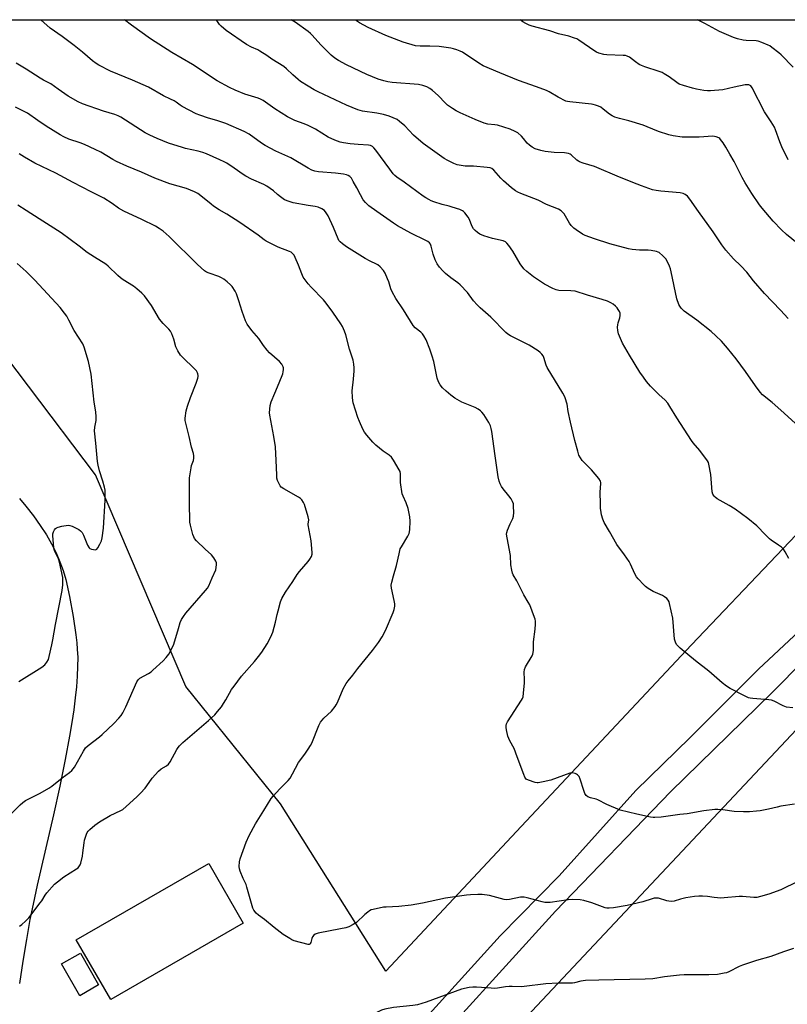
# Model space of a CAD drawing. Units: inches. Extents: x 1195773 to 1201772, y 569457 to 573457.
# Drawn here: x 1196864 to 1197226, y 572993 to 573457 of the extents above; entities that cross this region are included whole.
import ezdxf

# ---------------------------------------------------------------- set-up
doc = ezdxf.new("R2010")
doc.units = ezdxf.units.IN
doc.header["$MEASUREMENT"] = 0
for name, color, linetype in [('BLDG-Footprint', 5, 'Continuous'), ('NTRL-Farm Land', 3, 'Continuous'), ('TRANS-Road', 130, 'Continuous'), ('Undefined', 1, 'Continuous')]:
    doc.layers.add(name, color=color, linetype=linetype)

msp = doc.modelspace()

# ---------------------------------------------------------------- linework, layer by layer
at = {"layer": 'BLDG-Footprint'}
for points, elevation in [([(1196969.44, 573031.12), (1196907, 572995.09), (1196890.71, 573023.32), (1196953.16, 573059.35)], 483.26), ([(1196901.25, 573002), (1196892.41, 572996.96), (1196883.87, 573011.92), (1196892.71, 573016.96)], 483.21)]:
    msp.add_lwpolyline(points, close=True, dxfattribs=dict(at, elevation=elevation))
at = {"layer": 'NTRL-Farm Land'}
for points in [[(1196833.18, 572763.58), (1196963.45, 572848.05), (1197021.75, 572748.71), (1197128.23, 572811.17), (1197069.93, 572911.7), (1197082.42, 572918.84), (1197066.36, 572947.98), (1197379.26, 573281.1)], [(1196864, 573231.4), (1196867.04, 573227.71), (1196870.6, 573223.12), (1196873.81, 573218.63), (1196876.67, 573214.2), (1196879.14, 573209.93), (1196881.27, 573205.71), (1196883.08, 573201.52), (1196884.58, 573197.36), (1196885.79, 573193.12), (1196887.55, 573185.12), (1196889.28, 573175.72), (1196890.58, 573167.02), (1196891.01, 573163.38), (1196891.27, 573160.29), (1196891.43, 573156.41), (1196891.42, 573152.14), (1196891.23, 573147.53), (1196890.86, 573142.62), (1196890.32, 573137.3), (1196889.61, 573131.69), (1196888.72, 573125.71), (1196887.65, 573119.24), (1196885.59, 573108.28), (1196883, 573095.78), (1196879.99, 573082.29), (1196872.33, 573049.09), (1196870.41, 573040.18), (1196868.96, 573032.87), (1196867.28, 573023.42), (1196865.62, 573013.29), (1196864.02, 573002.69)]]:
    msp.add_lwpolyline(points, dxfattribs=at)
msp.add_polyline3d([(1197102.82, 573079.23, 0), (1197036.58, 573008.48, 0), (1196986.95, 573087.47, 0), (1196942.39, 573142.74, 0), (1196899.78, 573242.44, 0), (1196804.99, 573367.88, 0), (1196736.52, 573457.08, 0), (1197441.32, 573457.01, 0), (1197327.66, 573316.8, 0), (1197260.73, 573246.63, 0), (1197180.69, 573162.42, 0)], close=True, dxfattribs=at)
at = {"layer": 'TRANS-Road'}
for points in [[(1197280.24, 573202.11, 0), (1197218.45, 573139.67, 0), (1197170.7, 573093.05, 0), (1197116.58, 573036.76, 0), (1197069.72, 572985.26, 0), (1197059.13, 572973.8, 0), (1197052.79, 572966.95, 0), (1197030.89, 572943.28, 0), (1197018.73, 572931.16, 0), (1197003.17, 572915.65, 0), (1197001.18, 572913.68, 0), (1196982.1, 572897.09, 0), (1196974.55, 572890.53, 0), (1196970.31, 572886.84, 0), (1196939.78, 572867.4, 0), (1196937.32, 572865.82, 0), (1196903.05, 572850.76, 0), (1196867.61, 572828.45, 0), (1196844.88, 572813.35, 0)], [(1196860.64, 572838.77, 0), (1196889.54, 572855.76, 0), (1196902.48, 572863.02, 0), (1196926.47, 572875.36, 0), (1196936.53, 572880.84, 0), (1196946.86, 572887.16, 0), (1196958.93, 572895.08, 0), (1196970.07, 572902.86, 0), (1196978.92, 572909.53, 0), (1196986.5, 572915.76, 0), (1196995.13, 572923.14, 0), (1197002.78, 572929.95, 0), (1197008.79, 572935.58, 0), (1197015.2, 572942.1, 0), (1197023.11, 572950.6, 0), (1197046.2, 572976.64, 0), (1197054.72, 572985.71, 0), (1197057.24, 572988.38, 0), (1197090.56, 573025.13, 0), (1197118.34, 573053.43, 0), (1197154.5, 573093.64, 0), (1197179.91, 573118.47, 0), (1197212.22, 573150.87, 0), (1197238.66, 573175.62, 0)]]:
    msp.add_polyline3d(points, dxfattribs=at)
at = {"layer": 'Undefined'}
msp.add_line((1197000, 573218.86, 482), (1197000, 573219.18, 482), dxfattribs=at)
for points, elevation in [([(1197000, 573387.16), (1196991.87, 573391.92), (1196984.82, 573395.04), (1196979.78, 573397.84), (1196978.07, 573398.9), (1196972.18, 573403.08), (1196969.93, 573404.43), (1196961.3, 573408.15), (1196957.04, 573409.52), (1196953.15, 573410.64), (1196948.98, 573412.04), (1196947.34, 573412.67), (1196940.72, 573416.12), (1196939.7, 573416.75), (1196937.83, 573418.14), (1196936.89, 573418.75), (1196935.12, 573419.67), (1196931.89, 573421.18), (1196924.84, 573425.25), (1196917.27, 573428.6), (1196906.83, 573432.84), (1196901.37, 573435.59), (1196900.18, 573436.35), (1196898.39, 573437.69), (1196893.66, 573441.77), (1196889.74, 573444.87), (1196884.11, 573449.14), (1196878.54, 573453.02), (1196874.14, 573456.95), (1196874.02, 573457.07)], 488), ([(1197000, 573407.26), (1196998.13, 573408.04), (1196993.82, 573409.59), (1196990.32, 573411.26), (1196984.38, 573415.13), (1196978.81, 573418.96), (1196977.64, 573419.65), (1196976.42, 573420.1), (1196970.2, 573421.97), (1196965.62, 573423.86), (1196962.96, 573425.06), (1196957.21, 573428.27), (1196945.57, 573436.02), (1196935.78, 573441.65), (1196925.76, 573448.06), (1196916.77, 573454.54), (1196913.57, 573457.06)], 490), ([(1197000, 573425.81), (1196996.48, 573428), (1196995.28, 573428.85), (1196992.76, 573431.15), (1196989.87, 573433.93), (1196988.55, 573434.99), (1196982.87, 573438.47), (1196980.49, 573440.24), (1196977.32, 573442.31), (1196976.32, 573442.85), (1196973.29, 573444.15), (1196970.97, 573445.39), (1196961.42, 573451.96), (1196958.97, 573454.03), (1196958.28, 573454.85), (1196957.06, 573456.66), (1196956.74, 573457.06)], 492), ([(1197000, 573451.48), (1196993.86, 573455.87), (1196992.06, 573457.06)], 494), ([(1197230.4, 573351.77), (1197225.41, 573355.8), (1197223.05, 573358.01), (1197219.07, 573362.08), (1197213.96, 573368.19), (1197212.75, 573369.84), (1197209.13, 573375.12), (1197205.88, 573380.15), (1197204.53, 573382.62), (1197200.83, 573390.21), (1197198.66, 573393.75), (1197196.8, 573396.99), (1197195.55, 573398.96), (1197194.39, 573400.61), (1197194.01, 573401.02), (1197193.56, 573401.35), (1197192.21, 573401.87), (1197190.76, 573402.11), (1197184.2, 573401.71), (1197176.21, 573401.69), (1197171.97, 573402.28), (1197169.98, 573402.78), (1197165.14, 573404.39), (1197159.76, 573406.63), (1197157.85, 573407.33), (1197151.2, 573409.44), (1197146.74, 573410.47), (1197144.56, 573411.13), (1197143.24, 573411.75), (1197142, 573412.5), (1197139.03, 573414.96), (1197137.89, 573415.78), (1197136.86, 573416.29), (1197135.49, 573416.79), (1197134.37, 573417.11), (1197133.51, 573417.26), (1197123.36, 573418.29), (1197122.23, 573418.47), (1197121.42, 573418.72), (1197117.78, 573420.49), (1197113.66, 573423.08), (1197112.38, 573423.74), (1197107.65, 573425.49), (1197099.21, 573428.47), (1197090.29, 573432.01), (1197082.52, 573435.33), (1197080.47, 573436.53), (1197072.7, 573441.7), (1197071.7, 573442.24), (1197070.09, 573442.86), (1197068.45, 573443.39), (1197067.32, 573443.66), (1197061.77, 573444.46), (1197057.4, 573444.6), (1197052.85, 573444.54), (1197050.68, 573444.78), (1197044.88, 573446.44), (1197036.63, 573449.56), (1197028.27, 573453.39), (1197024.27, 573455.64), (1197022.41, 573456.93), (1197022.26, 573457.05)], 496), ([(1197226.16, 573390.99), (1197223.27, 573397.1), (1197222.31, 573399.48), (1197220.32, 573405.13), (1197219.76, 573406.45), (1197218.27, 573408.9), (1197215, 573413.61), (1197209.2, 573424.96), (1197208.58, 573425.87), (1197208.04, 573426.27), (1197207.65, 573426.4), (1197207.11, 573426.44), (1197205.99, 573426.31), (1197200.83, 573425.26), (1197195.4, 573424.02), (1197189.65, 573423.55), (1197188.22, 573423.51), (1197186.49, 573423.7), (1197183.06, 573424.26), (1197181.07, 573424.77), (1197176.87, 573426), (1197174.93, 573426.75), (1197173.78, 573427.46), (1197170.07, 573430.17), (1197167.84, 573431.62), (1197166.81, 573432.19), (1197165.46, 573432.69), (1197158.6, 573434.81), (1197157.03, 573435.41), (1197156, 573436), (1197154.28, 573437.15), (1197151.42, 573439.39), (1197150.39, 573439.92), (1197149.56, 573440.16), (1197148.43, 573440.27), (1197140.71, 573440.44), (1197139.28, 573440.72), (1197137.02, 573441.37), (1197135.93, 573441.78), (1197135.15, 573442.2), (1197127.6, 573447.41), (1197126.58, 573447.99), (1197125.53, 573448.44), (1197122.83, 573449.39), (1197117.94, 573450.38), (1197113.85, 573451.82), (1197105.57, 573454.1), (1197104.16, 573454.57), (1197102.62, 573455.3), (1197101.12, 573456.14), (1197099.86, 573457.05)], 498), ([(1197228.53, 573434.69), (1197222.86, 573440.48), (1197221.77, 573441.45), (1197218.52, 573444.03), (1197217.55, 573444.69), (1197216.77, 573445.1), (1197213.77, 573446.38), (1197212.15, 573446.91), (1197211.06, 573447.05), (1197206.47, 573447.3), (1197205.06, 573447.44), (1197202.37, 573448.02), (1197200.48, 573448.72), (1197193.81, 573451.57), (1197187.01, 573455.21), (1197183.43, 573457.04)], 500), ([(1197000, 573369.46), (1196992.9, 573370.75), (1196991.02, 573371.36), (1196988.94, 573372.23), (1196988.2, 573372.67), (1196987.02, 573373.52), (1196985.66, 573374.61), (1196983.64, 573376.43), (1196980.64, 573378.61), (1196979.11, 573379.39), (1196973.3, 573381.97), (1196970.65, 573383.32), (1196969.42, 573384.08), (1196965.19, 573387.06), (1196961.74, 573389.37), (1196960.49, 573390.1), (1196958.49, 573391.06), (1196952.19, 573393.82), (1196950.47, 573394.5), (1196948.27, 573395.09), (1196942.24, 573396.4), (1196940.83, 573396.77), (1196934.24, 573398.94), (1196928.95, 573401.06), (1196925.43, 573402.69), (1196923.31, 573403.77), (1196911.72, 573411.09), (1196910.46, 573411.8), (1196909, 573412.39), (1196903.61, 573414.02), (1196893.74, 573417.37), (1196891.65, 573418.33), (1196886.99, 573421), (1196882.18, 573424.31), (1196878.8, 573426.86), (1196875.4, 573428.56), (1196873.71, 573429.51), (1196867.13, 573433.82), (1196862.39, 573436.59)], 486), ([(1197229.46, 573266.79), (1197222.79, 573273.04), (1197218.61, 573276.59), (1197214.18, 573280.21), (1197213.02, 573281.49), (1197210.77, 573284.47), (1197206.18, 573291.17), (1197201.66, 573297.12), (1197197.56, 573302.26), (1197194.75, 573305.45), (1197192.12, 573308.03), (1197189.95, 573310.01), (1197183.19, 573315.4), (1197177.28, 573319.68), (1197176.62, 573320.24), (1197175.84, 573321.07), (1197175.16, 573321.98), (1197174.74, 573322.75), (1197173.73, 573325.54), (1197171.09, 573338.15), (1197170.71, 573339.56), (1197170.22, 573340.88), (1197169.33, 573342.95), (1197168.54, 573344.28), (1197167.21, 573345.74), (1197165.49, 573347.25), (1197165.01, 573347.54), (1197164.22, 573347.81), (1197161.67, 573348.22), (1197160.23, 573348.35), (1197157.91, 573348.37), (1197156.18, 573348.48), (1197152.73, 573348.8), (1197151.01, 573349.1), (1197142.23, 573351.47), (1197134.98, 573353.73), (1197130.6, 573355.33), (1197129.33, 573356.04), (1197126.39, 573357.97), (1197125.19, 573358.8), (1197124.53, 573359.37), (1197123.99, 573360), (1197123.21, 573361.18), (1197120.65, 573365.56), (1197120.09, 573366.24), (1197119.2, 573367), (1197118.01, 573367.69), (1197112.34, 573369.99), (1197108.46, 573371.95), (1197100.18, 573375.19), (1197098.87, 573375.78), (1197097.67, 573376.46), (1197095.82, 573377.77), (1197092.01, 573381.1), (1197090.81, 573382.38), (1197087.57, 573386.16), (1197086.61, 573386.96), (1197085.87, 573387.25), (1197084.43, 573387.45), (1197077.95, 573387.95), (1197075.12, 573387.97), (1197073.99, 573388.05), (1197070.32, 573388.72), (1197068.69, 573389.23), (1197065.89, 573390.66), (1197064.14, 573391.69), (1197054.28, 573398.64), (1197049.66, 573402.69), (1197045.6, 573407.08), (1197043.11, 573409.16), (1197041.9, 573409.98), (1197038.13, 573411.56), (1197035.61, 573412.32), (1197032.45, 573413.03), (1197025.58, 573414.01), (1197024.5, 573414.24), (1197023.39, 573414.61), (1197018.17, 573416.8), (1197004.69, 573423.12), (1197002.87, 573424.04), (1197000, 573425.81)], 492), ([(1197000, 573332.59), (1196998.56, 573334.37), (1196997.73, 573335.68), (1196997.01, 573337.24), (1196995.56, 573341.28), (1196993.99, 573345.03), (1196993.44, 573346.02), (1196992.43, 573347.07), (1196991.96, 573347.41), (1196991.17, 573347.8), (1196985.85, 573349.8), (1196980.24, 573352.61), (1196979.31, 573353.26), (1196976.54, 573355.52), (1196967.91, 573361.53), (1196961.76, 573365.42), (1196958.15, 573367.48), (1196955.44, 573369.19), (1196954.3, 573370.08), (1196950.32, 573373.47), (1196948.11, 573375.09), (1196946.54, 573375.86), (1196942.68, 573377.42), (1196934.87, 573379.77), (1196927.84, 573382.36), (1196921.58, 573385.14), (1196914.62, 573387.99), (1196909.76, 573390.2), (1196907.96, 573391.17), (1196902.27, 573394.63), (1196899.73, 573395.89), (1196894.58, 573398.27), (1196892.67, 573399.03), (1196887.19, 573400.8), (1196884.87, 573401.87), (1196883.11, 573402.86), (1196876.66, 573406.91), (1196872.68, 573409.58), (1196867.84, 573413.04), (1196862.15, 573415.87)], 484), ([(1197226.56, 573203.11), (1197224.84, 573206.25), (1197224, 573207.44), (1197223, 573208.38), (1197221.7, 573209.41), (1197218.26, 573211.66), (1197217.34, 573212.36), (1197215.49, 573214.16), (1197211.46, 573218.41), (1197207.16, 573221.96), (1197201.31, 573226.33), (1197198.36, 573228.09), (1197192.8, 573231.24), (1197191.88, 573231.92), (1197191.35, 573232.52), (1197190.79, 573233.44), (1197190.45, 573234.48), (1197189.84, 573242.66), (1197188.87, 573247.49), (1197188.62, 573248.31), (1197188.25, 573249.08), (1197184.59, 573254.02), (1197181.49, 573257.6), (1197180.67, 573258.68), (1197173.71, 573269.44), (1197170.51, 573274.8), (1197169.53, 573276.26), (1197168.22, 573277.77), (1197165.29, 573280.33), (1197161.42, 573284.3), (1197159.53, 573286.45), (1197157.97, 573288.5), (1197156.36, 573290.95), (1197151.45, 573298.92), (1197148.15, 573304.65), (1197146.32, 573308.93), (1197146.06, 573309.75), (1197145.91, 573310.61), (1197145.87, 573312.09), (1197145.96, 573313.28), (1197146.14, 573314.12), (1197146.94, 573316.59), (1197147.06, 573317.67), (1197147, 573318.74), (1197146.75, 573319.53), (1197146.18, 573320.53), (1197145.64, 573321.21), (1197144.81, 573322.02), (1197143.7, 573322.97), (1197142.73, 573323.62), (1197141.09, 573324.33), (1197138.55, 573325.24), (1197131.66, 573327.25), (1197125.84, 573329.04), (1197123.87, 573329.29), (1197118.19, 573329.45), (1197116.85, 573329.66), (1197115.3, 573330.31), (1197111.46, 573332.37), (1197106.28, 573335.86), (1197103, 573338.43), (1197101.7, 573339.64), (1197099.87, 573341.92), (1197096.52, 573347.96), (1197094.67, 573350.69), (1197093.71, 573351.8), (1197092.99, 573352.28), (1197091.92, 573352.76), (1197086.96, 573353.86), (1197082.81, 573355.26), (1197080.93, 573356.03), (1197079.75, 573356.78), (1197078.66, 573357.66), (1197077.92, 573358.55), (1197077.21, 573359.84), (1197076.02, 573362.89), (1197075.49, 573363.94), (1197073.9, 573366.06), (1197073.29, 573366.67), (1197072.83, 573366.99), (1197071.53, 573367.55), (1197067.95, 573368.71), (1197066.55, 573369.11), (1197063.11, 573369.89), (1197059.3, 573371.21), (1197057.97, 573371.74), (1197056.94, 573372.27), (1197055.44, 573373.12), (1197054.23, 573373.93), (1197045.32, 573380.56), (1197041.89, 573382.79), (1197040.89, 573383.59), (1197040.12, 573384.45), (1197038.51, 573386.54), (1197031.85, 573395.58), (1197030.92, 573396.69), (1197030.31, 573397.23), (1197029.41, 573397.72), (1197028.39, 573398), (1197023.59, 573398.28), (1197019.87, 573398.63), (1197016.75, 573399.05), (1197015.08, 573399.42), (1197012.67, 573400.36), (1197009.52, 573401.75), (1197003.42, 573405.46), (1197000, 573407.26)], 490), ([(1197000, 573222.76), (1196998.34, 573228.5), (1196997.89, 573229.51), (1196997.07, 573230.72), (1196996.48, 573231.36), (1196995.53, 573232.03), (1196988.57, 573235.94), (1196987.38, 573236.75), (1196986.85, 573237.37), (1196986.32, 573238.34), (1196985.65, 573239.89), (1196985.35, 573240.98), (1196985.23, 573242.45), (1196985.01, 573249.31), (1196984.58, 573255.65), (1196983.91, 573260.64), (1196981.97, 573270.57), (1196981.87, 573271.72), (1196981.91, 573273.47), (1196982.1, 573275.21), (1196982.64, 573276.9), (1196984.26, 573281.07), (1196986.36, 573285.81), (1196988.11, 573290.17), (1196988.31, 573291), (1196988.42, 573292.11), (1196988.39, 573292.93), (1196988.26, 573293.45), (1196987.63, 573294.63), (1196986.59, 573295.95), (1196981.88, 573300.04), (1196980.65, 573301.27), (1196978.99, 573303.49), (1196976.76, 573306.86), (1196973.45, 573310.6), (1196971.28, 573313.57), (1196970.51, 573315.13), (1196968.88, 573319.56), (1196967.41, 573324.54), (1196966.29, 573327.88), (1196965.64, 573329.15), (1196964.18, 573331.24), (1196963.4, 573332.08), (1196961.85, 573333.42), (1196960.25, 573334.7), (1196959.25, 573335.33), (1196957.93, 573335.95), (1196953.36, 573337.51), (1196952.15, 573338.1), (1196951.22, 573338.74), (1196947.96, 573341.6), (1196934.55, 573354.85), (1196931.77, 573357.38), (1196929.86, 573358.69), (1196928.08, 573359.7), (1196921.69, 573362.87), (1196913.26, 573366.77), (1196910.71, 573368.28), (1196907.67, 573370.48), (1196903.81, 573373), (1196897.77, 573375.92), (1196889.35, 573380.29), (1196881.08, 573384.71), (1196871.26, 573389.5), (1196866.33, 573392.25), (1196863.85, 573393.83)], 482), ([(1197228.42, 573132.67), (1197225.49, 573133), (1197224.64, 573133.22), (1197223.83, 573133.55), (1197219.64, 573135.73), (1197218.29, 573136.24), (1197217.12, 573136.4), (1197209.49, 573137.01), (1197208.35, 573137.17), (1197207.52, 573137.39), (1197205.92, 573138.11), (1197198.85, 573141.73), (1197197.21, 573142.82), (1197195.11, 573144.41), (1197188.83, 573149.94), (1197182.55, 573154.82), (1197175.29, 573160.86), (1197174.2, 573161.84), (1197173.67, 573162.49), (1197173.06, 573163.69), (1197172.64, 573165.01), (1197171.82, 573174.86), (1197170.32, 573181.84), (1197170.08, 573182.69), (1197169.74, 573183.47), (1197169.06, 573184.25), (1197167.99, 573185.05), (1197166.94, 573185.58), (1197162.62, 573187.44), (1197160.19, 573188.98), (1197159.03, 573189.82), (1197158.14, 573190.58), (1197155.47, 573193.41), (1197154.79, 573194.36), (1197153.97, 573195.87), (1197151.99, 573200.33), (1197151.33, 573201.61), (1197149.11, 573204.75), (1197145.43, 573209.63), (1197142.05, 573215.74), (1197139.57, 573220.01), (1197138.92, 573221.65), (1197138.29, 573223.62), (1197138.06, 573224.78), (1197137.82, 573226.84), (1197137.71, 573228.87), (1197137.61, 573234.36), (1197137.92, 573238.4), (1197137.88, 573238.96), (1197137.72, 573239.56), (1197136.97, 573240.76), (1197133.61, 573244.82), (1197129.18, 573249.33), (1197128.35, 573250.49), (1197127.65, 573251.73), (1197127.03, 573253.64), (1197125.71, 573258.72), (1197123.66, 573267.38), (1197122.62, 573272.31), (1197122.01, 573275.79), (1197121.11, 573278.86), (1197120.77, 573279.67), (1197120.04, 573280.96), (1197112.59, 573293.16), (1197112.16, 573294.2), (1197111.11, 573297.85), (1197110.77, 573298.57), (1197110.13, 573299.42), (1197109.38, 573300.18), (1197108.49, 573300.89), (1197104.18, 573303.62), (1197102.61, 573304.47), (1197095.32, 573308.1), (1197094.11, 573308.84), (1197093.2, 573309.57), (1197086.16, 573316.78), (1197081.06, 573321.23), (1197079.63, 573322.61), (1197077.98, 573324.47), (1197075.1, 573328.43), (1197071.71, 573332.02), (1197070.62, 573332.98), (1197067.28, 573335.4), (1197064.74, 573337.4), (1197063.46, 573338.63), (1197061.85, 573340.37), (1197060.75, 573342.02), (1197059.94, 573343.83), (1197058.95, 573346.5), (1197058.05, 573350.31), (1197057.61, 573351.31), (1197057.15, 573351.95), (1197056.48, 573352.46), (1197055.46, 573353.02), (1197048.36, 573356.37), (1197042.14, 573359.83), (1197040.18, 573361.12), (1197032.36, 573366.58), (1197028.61, 573369.34), (1197026.98, 573370.91), (1197025.91, 573372.22), (1197024.62, 573374.47), (1197022.98, 573377.85), (1197021.31, 573380.86), (1197020.4, 573382.31), (1197019.62, 573383.1), (1197018.92, 573383.55), (1197018.16, 573383.91), (1197016.74, 573384.23), (1197012.93, 573384.73), (1197004.96, 573385.41), (1197003.22, 573385.65), (1197001.78, 573386.15), (1197000, 573387.16)], 488), ([(1196860.39, 573083.07), (1196864.3, 573086.94), (1196865.58, 573088.11), (1196866.82, 573088.9), (1196873.73, 573092.48), (1196877.87, 573094.76), (1196879.3, 573095.81), (1196884.17, 573099.74), (1196887.57, 573102.1), (1196888.63, 573103.07), (1196889.38, 573103.93), (1196889.87, 573104.67), (1196894.1, 573112.19), (1196895.19, 573113.79), (1196896.42, 573114.91), (1196901.65, 573118.96), (1196902.97, 573120.08), (1196908.52, 573125.28), (1196910.87, 573127.77), (1196911.94, 573129.04), (1196912.76, 573130.34), (1196914.15, 573133.08), (1196919.33, 573144.88), (1196919.94, 573145.91), (1196920.75, 573146.6), (1196924.82, 573148.9), (1196926, 573149.66), (1196926.92, 573150.36), (1196931.71, 573154.79), (1196933.09, 573156.34), (1196934.37, 573157.97), (1196935.4, 573159.77), (1196936.8, 573162.71), (1196938.88, 573170.14), (1196939.75, 573172.93), (1196940.31, 573174.27), (1196941.24, 573175.73), (1196942.46, 573177.36), (1196951.68, 573187.94), (1196952.59, 573189.08), (1196953.23, 573190.19), (1196954.77, 573193.94), (1196956.47, 573197.66), (1196956.73, 573198.79), (1196956.89, 573200.21), (1196956.83, 573201.04), (1196956.51, 573201.83), (1196955.54, 573203.33), (1196954.43, 573204.73), (1196951.45, 573207.45), (1196947.45, 573211.38), (1196946.5, 573212.48), (1196946.1, 573213.22), (1196945.74, 573214.31), (1196944.56, 573218.8), (1196944.3, 573220.23), (1196944.15, 573229.51), (1196944.2, 573241.12), (1196944.84, 573245.74), (1196945.13, 573246.85), (1196945.98, 573249.27), (1196946.14, 573250.37), (1196946.17, 573251.48), (1196945.98, 573252.55), (1196945.11, 573255.5), (1196943.99, 573260.61), (1196942.52, 573266.17), (1196942.16, 573268.06), (1196942.12, 573269.17), (1196942.56, 573272.64), (1196943.16, 573274.91), (1196944.53, 573279.04), (1196947.26, 573285.77), (1196948.02, 573288.02), (1196948.2, 573288.88), (1196948.22, 573289.4), (1196948.12, 573290.11), (1196947.97, 573290.57), (1196947.38, 573291.53), (1196946.24, 573292.85), (1196941.08, 573297.61), (1196939.9, 573298.9), (1196938.68, 573300.93), (1196937.75, 573302.78), (1196936.7, 573306.49), (1196935.76, 573308.94), (1196935.12, 573310.22), (1196934.37, 573311.13), (1196931.64, 573313.89), (1196929.93, 573315.92), (1196926.17, 573322.36), (1196922.87, 573326.93), (1196921.69, 573328.21), (1196919.3, 573330.27), (1196917.67, 573331.48), (1196912.89, 573334.5), (1196911.68, 573335.34), (1196910.34, 573336.53), (1196905.74, 573340.96), (1196904.64, 573341.88), (1196899.31, 573345.19), (1196895.97, 573347.4), (1196892.12, 573350.35), (1196883.59, 573356.65), (1196873.23, 573363.25), (1196867.09, 573367.05), (1196863.25, 573369.58)], 480), ([(1197229.2, 573087.26), (1197222.75, 573086.23), (1197221.02, 573085.9), (1197216.89, 573084.9), (1197212.96, 573084.18), (1197211.3, 573083.96), (1197207.94, 573083.69), (1197205.09, 573083.65), (1197200.78, 573083.83), (1197195.4, 573084.65), (1197193.12, 573084.81), (1197191.69, 573084.81), (1197186.53, 573084.16), (1197178.67, 573082.68), (1197175.09, 573082.31), (1197166.31, 573081.13), (1197163.4, 573080.93), (1197162.53, 573080.96), (1197161.35, 573081.14), (1197154.94, 573082.53), (1197146.99, 573084.48), (1197140.83, 573087.04), (1197136.5, 573089.35), (1197135.69, 573089.62), (1197133.14, 573090.2), (1197131.88, 573090.75), (1197131.02, 573091.37), (1197130.68, 573091.78), (1197130.42, 573092.27), (1197129.93, 573093.64), (1197128.26, 573098.99), (1197127.69, 573100.31), (1197127, 573101.14), (1197126.55, 573101.41), (1197125.78, 573101.7), (1197124.44, 573101.97), (1197123.31, 573101.81), (1197114.31, 573098.53), (1197110.81, 573097.7), (1197108.47, 573097.28), (1197107.9, 573097.28), (1197107.07, 573097.42), (1197103.8, 573098.56), (1197102.83, 573099.08), (1197102.45, 573099.45), (1197102.16, 573099.92), (1197101.59, 573101.26), (1197098.46, 573109.55), (1197097.09, 573113.55), (1197095.03, 573117.14), (1197094.52, 573118.19), (1197094.18, 573119.33), (1197093.56, 573122.26), (1197093.36, 573123.43), (1197093.32, 573124.28), (1197093.5, 573125.08), (1197094.02, 573126.07), (1197100.55, 573136.27), (1197100.99, 573137.04), (1197101.3, 573137.85), (1197101.57, 573139.55), (1197102.03, 573144.47), (1197102.05, 573145.95), (1197101.89, 573149.52), (1197102, 573150.68), (1197102.52, 573151.93), (1197105.51, 573157.17), (1197105.87, 573157.95), (1197106.11, 573158.77), (1197106.19, 573159.92), (1197106.18, 573163.74), (1197106.93, 573169.8), (1197107.09, 573172.14), (1197107.1, 573173.6), (1197106.95, 573174.45), (1197106.7, 573175.27), (1197104.45, 573181.27), (1197103.78, 573182.53), (1197101.72, 573185.97), (1197098.38, 573192.52), (1197096.69, 573195.44), (1197096.35, 573196.22), (1197095.98, 573197.59), (1197095.55, 573200.12), (1197095.38, 573204.42), (1197093.73, 573212.88), (1197093.53, 573214.56), (1197093.65, 573215.39), (1197094.01, 573216.47), (1197095.25, 573219.41), (1197096.46, 573221.96), (1197096.82, 573222.99), (1197096.93, 573224.72), (1197096.85, 573227.66), (1197096.74, 573228.81), (1197096.39, 573229.89), (1197095.62, 573231.14), (1197094.58, 573232.59), (1197091.96, 573235.84), (1197091.1, 573237.04), (1197090.49, 573238.24), (1197090.03, 573239.48), (1197089.59, 573241.6), (1197088.09, 573251.47), (1197086.58, 573262.91), (1197086.3, 573264.28), (1197085.89, 573265.58), (1197085.13, 573267.11), (1197082.77, 573270.88), (1197081.91, 573272.06), (1197081.3, 573272.63), (1197080.15, 573273.4), (1197078.67, 573274.21), (1197072.51, 573276.76), (1197069.2, 573278.71), (1197067.28, 573280.07), (1197064.99, 573281.88), (1197063.34, 573283.53), (1197062.23, 573284.87), (1197061.45, 573286.41), (1197060.85, 573288.06), (1197059.19, 573295.91), (1197058.48, 573298.42), (1197057.38, 573301.74), (1197055.61, 573306.18), (1197054.59, 573308.01), (1197053.9, 573308.97), (1197053.1, 573309.72), (1197050.44, 573311.84), (1197049.47, 573312.88), (1197044.96, 573320.32), (1197041.29, 573325.63), (1197039.57, 573328.82), (1197039.06, 573330.18), (1197038.01, 573333.56), (1197037.48, 573334.94), (1197036.28, 573337.64), (1197035.47, 573338.84), (1197033.89, 573340.59), (1197032.81, 573341.55), (1197032.27, 573341.86), (1197029.22, 573343.23), (1197026.91, 573344.48), (1197018.06, 573350.01), (1197016.19, 573351.35), (1197015.11, 573352.28), (1197014.52, 573353.06), (1197014.13, 573353.78), (1197011.97, 573359.12), (1197009.45, 573364.63), (1197008.58, 573366.08), (1197007.66, 573367.13), (1197006.47, 573367.96), (1197004.73, 573368.64), (1197003.38, 573368.96), (1197000, 573369.46)], 486), ([(1196863.66, 573145.14), (1196874.62, 573151.89), (1196875.92, 573152.89), (1196876.97, 573154.18), (1196877.64, 573155.4), (1196878.05, 573156.83), (1196879.31, 573162.37), (1196879.77, 573164.7), (1196880.91, 573171.95), (1196884.06, 573188.01), (1196884.44, 573190.61), (1196884.49, 573192.65), (1196884.38, 573194.11), (1196882.91, 573201.39), (1196882.36, 573202.97), (1196880.54, 573206.67), (1196880.14, 573208.02), (1196879.69, 573213.89), (1196879.73, 573214.75), (1196879.97, 573215.56), (1196880.53, 573216.55), (1196881.04, 573217.21), (1196881.45, 573217.57), (1196882.22, 573217.9), (1196883.96, 573218.27), (1196886.92, 573218.72), (1196887.78, 573218.7), (1196888.86, 573218.36), (1196892.01, 573216.71), (1196892.7, 573216.18), (1196893.49, 573215.31), (1196894.23, 573214.04), (1196896.1, 573209.37), (1196896.78, 573208.15), (1196897.17, 573207.82), (1196897.9, 573207.5), (1196898.96, 573207.25), (1196899.74, 573207.2), (1196900.19, 573207.31), (1196900.4, 573207.44), (1196900.91, 573208.03), (1196901.9, 573209.81), (1196902.64, 573211.41), (1196902.96, 573212.79), (1196903.55, 573217.44), (1196904.46, 573230.58), (1196904.45, 573232.91), (1196904.33, 573235.23), (1196904.07, 573236.68), (1196903.32, 573239.55), (1196901.66, 573244.44), (1196901.09, 573247.04), (1196900.82, 573248.78), (1196900.04, 573257.48), (1196899.29, 573263.24), (1196899.46, 573264.96), (1196900.15, 573268.2), (1196900.17, 573269.89), (1196899.92, 573272.22), (1196899.23, 573276.73), (1196897.84, 573289.96), (1196896.57, 573295.87), (1196894.52, 573302.62), (1196893.87, 573304.24), (1196889.79, 573310.51), (1196887.33, 573315.38), (1196886.27, 573317.26), (1196885.3, 573318.66), (1196883.13, 573321.42), (1196871.23, 573334.25), (1196867.09, 573338.33), (1196862.87, 573342.1)], 478), ([(1197000, 573113.1), (1197001.1, 573114.84), (1197001.71, 573115.96), (1197005.11, 573124.28), (1197005.89, 573125.86), (1197007.43, 573127.85), (1197010.97, 573131.05), (1197012.81, 573133.36), (1197013.3, 573134.11), (1197013.81, 573135.15), (1197016.54, 573141.66), (1197017.98, 573144.08), (1197018.96, 573145.45), (1197021.09, 573148.06), (1197023.47, 573151.28), (1197030.32, 573159.76), (1197033.15, 573163.43), (1197034.87, 573166.08), (1197036.52, 573169.08), (1197040.14, 573177.59), (1197040.53, 573178.95), (1197040.81, 573180.59), (1197040.88, 573181.68), (1197040.77, 573182.53), (1197039.55, 573187.62), (1197039.27, 573189.04), (1197039.19, 573190.49), (1197039.39, 573191.9), (1197040.2, 573194.96), (1197041.67, 573199.71), (1197042.86, 573205.32), (1197043.46, 573207.57), (1197043.96, 573208.61), (1197047.01, 573213.57), (1197047.61, 573214.87), (1197047.87, 573216.58), (1197048.06, 573220.69), (1197047.87, 573222.7), (1197047.11, 573226.68), (1197046.14, 573229.29), (1197044.73, 573232.42), (1197044.4, 573233.5), (1197043.62, 573238.92), (1197043.62, 573241.6), (1197043.53, 573242.96), (1197043.33, 573244.02), (1197042.99, 573244.82), (1197040.29, 573249.44), (1197039.28, 573250.85), (1197038.25, 573251.72), (1197035.34, 573253.68), (1197031.91, 573256.47), (1197030.5, 573257.92), (1197027.62, 573261.19), (1197026.65, 573262.6), (1197025.8, 573264.11), (1197024.21, 573267.67), (1197023.44, 573269.61), (1197021.28, 573276.38), (1197021.06, 573277.51), (1197020.93, 573278.92), (1197020.82, 573282.06), (1197021.47, 573287.57), (1197021.78, 573291.56), (1197021.75, 573293), (1197021.58, 573294.74), (1197021.18, 573296.53), (1197019.56, 573301.71), (1197017.73, 573308.54), (1197017.16, 573310.21), (1197016.14, 573312.37), (1197015.41, 573313.66), (1197011.73, 573319.15), (1197008.56, 573323.44), (1197007.24, 573325), (1197001.49, 573330.91), (1197000, 573332.59)], 484), ([(1197000, 573219.18), (1197000.37, 573221.24), (1197000, 573222.76)], 482), ([(1197000, 573201.64), (1197000.82, 573202.78), (1197001.54, 573204.03), (1197001.92, 573205.07), (1197001.98, 573205.9), (1197001.51, 573211.34), (1197000, 573218.86)], 482), ([(1196864.02, 573029.72), (1196865.19, 573030.51), (1196866.83, 573032.03), (1196868.37, 573033.72), (1196873.78, 573040.67), (1196874.47, 573041.63), (1196876.14, 573044.34), (1196876.93, 573045.47), (1196880.53, 573049.48), (1196881.85, 573050.65), (1196884.89, 573052.95), (1196890.95, 573056.69), (1196891.59, 573057.25), (1196892.3, 573058.1), (1196892.59, 573058.57), (1196892.9, 573059.37), (1196893.71, 573062.8), (1196893.93, 573064.27), (1196894.42, 573069.03), (1196894.63, 573070.2), (1196895.52, 573073.05), (1196895.89, 573073.85), (1196896.36, 573074.5), (1196897.17, 573075.31), (1196899.57, 573077.38), (1196901.71, 573078.88), (1196906.73, 573081.95), (1196911.74, 573084.22), (1196912.74, 573084.8), (1196914.33, 573086.14), (1196919.37, 573090.77), (1196921.07, 573092.41), (1196923.22, 573094.73), (1196924.09, 573095.87), (1196926.48, 573099.47), (1196929.45, 573102.77), (1196930.73, 573103.9), (1196933.31, 573105.36), (1196934.15, 573106.07), (1196934.94, 573107.25), (1196938.14, 573113.02), (1196938.73, 573113.93), (1196939.43, 573114.77), (1196941.06, 573116.33), (1196953.03, 573126.63), (1196956, 573129.41), (1196957.35, 573130.92), (1196959.15, 573133.18), (1196960.17, 573134.63), (1196961.27, 573136.41), (1196963.99, 573141.23), (1196965.1, 573142.87), (1196968.64, 573147.52), (1196974.75, 573154.52), (1196976.59, 573156.81), (1196978.19, 573158.94), (1196980.79, 573162.91), (1196982.5, 573166.21), (1196983.38, 573168.31), (1196984.68, 573173.06), (1196985.43, 573176.73), (1196985.86, 573178.43), (1196987.05, 573182.68), (1196987.69, 573184.28), (1196989.35, 573187.26), (1196992.82, 573192.27), (1196994.89, 573195.53), (1196995.96, 573196.89), (1197000, 573201.64)], 482), ([(1197000, 573021.06), (1196993.45, 573022.89), (1196992.36, 573023.32), (1196991.33, 573023.9), (1196988.33, 573025.81), (1196986.88, 573026.83), (1196984.07, 573029.04), (1196979.46, 573032.86), (1196976.59, 573034.85), (1196975.57, 573035.87), (1196974.49, 573037.23), (1196973.96, 573038.25), (1196971.19, 573048.16), (1196970.75, 573049.38), (1196969.41, 573052.27), (1196967.96, 573055.71), (1196967.64, 573056.79), (1196967.57, 573057.89), (1196967.71, 573060.13), (1196967.99, 573061.53), (1196970.89, 573069.27), (1196972.23, 573072.51), (1196975.22, 573078.01), (1196979.17, 573084.19), (1196982.58, 573089.9), (1196983.51, 573091.03), (1196986.66, 573094.5), (1196990.56, 573098.44), (1196991.48, 573099.55), (1196992.64, 573101.54), (1196995.44, 573106.84), (1196998.44, 573110.75), (1197000, 573113.1)], 484), ([(1197238.42, 573054.63), (1197222.69, 573046.79), (1197217.14, 573044.86), (1197213.19, 573043.67), (1197211.46, 573043.31), (1197210, 573043.26), (1197204.73, 573043.68), (1197203.07, 573043.72), (1197195.99, 573043.03), (1197194.55, 573042.97), (1197191.37, 573043.25), (1197188.17, 573043.77), (1197185.88, 573043.92), (1197184.16, 573043.95), (1197182.1, 573043.73), (1197178.06, 573043.11), (1197175.48, 573042.47), (1197172.43, 573041.54), (1197171.04, 573041.38), (1197169.92, 573041.45), (1197169.08, 573041.61), (1197165.13, 573042.88), (1197163.79, 573042.96), (1197163, 573042.87), (1197162.16, 573042.65), (1197157.76, 573041.2), (1197150.29, 573039.5), (1197143.9, 573038.35), (1197141.9, 573038.16), (1197140.83, 573038.24), (1197140.02, 573038.4), (1197133.74, 573040.78), (1197129.99, 573041.83), (1197128.26, 573042.18), (1197124.81, 573042.26), (1197122.5, 573042.2), (1197114.12, 573040.94), (1197112.38, 573040.82), (1197111.51, 573040.89), (1197110.36, 573041.13), (1197103.25, 573043.14), (1197101.83, 573043.44), (1197100.96, 573043.46), (1197100.08, 573043.35), (1197094.96, 573042.28), (1197093.57, 573042.16), (1197092.41, 573042.34), (1197090.68, 573042.74), (1197085.52, 573044.18), (1197082.08, 573044.61), (1197080.06, 573044.71), (1197076.59, 573044.51), (1197074.62, 573044.31), (1197064.8, 573042.86), (1197061.21, 573042.17), (1197053.92, 573040.55), (1197048.56, 573039.57), (1197042.82, 573038.97), (1197036.76, 573038.76), (1197035.59, 573038.65), (1197030.61, 573037.6), (1197029.76, 573037.36), (1197028.98, 573037), (1197028.09, 573036.34), (1197026.81, 573035.23), (1197022.74, 573031.39), (1197021.28, 573030.46), (1197019.22, 573029.44), (1197017.86, 573029.02), (1197015.35, 573028.44), (1197004.7, 573026.41), (1197003.34, 573026.01), (1197002.69, 573025.54), (1197002.05, 573024.67), (1197001.73, 573023.87), (1197001.29, 573022.11), (1197001.01, 573021.53), (1197000.84, 573021.3), (1197000.47, 573021.04), (1197000, 573021.06)], 484), ([(1197228.74, 573019.13), (1197224.01, 573017.6), (1197218.05, 573015.49), (1197211.24, 573013.48), (1197204.74, 573011.37), (1197203.12, 573010.66), (1197198.19, 573008.16), (1197197.2, 573007.78), (1197196.09, 573007.51), (1197192.96, 573006.99), (1197188.82, 573006.77), (1197177.13, 573006.74), (1197175.05, 573006.67), (1197167.97, 573005.8), (1197162.39, 573004.96), (1197158.81, 573004.67), (1197136.94, 573004.31), (1197130.67, 573004.08), (1197128.49, 573003.81), (1197125.53, 573003.03), (1197124.54, 573002.87), (1197117.84, 573002.81), (1197112.05, 573002.61), (1197101.81, 573001.24), (1197100.36, 573001.17), (1197096.09, 573001.31), (1197094.68, 573001.27), (1197093, 573001.11), (1197089.22, 573000.53), (1197087.76, 573000.38), (1197086.28, 573000.43), (1197079.29, 573000.98), (1197077.61, 573001.01), (1197075.85, 573000.75), (1197072.23, 573000)], 482), ([(1197072.23, 573000), (1197055.6, 572993.97), (1197051.5, 572992.67), (1197049.37, 572992.29), (1197040.29, 572991.38), (1197036.21, 572990.6), (1197034.52, 572990.09), (1197032.97, 572989.33), (1197031.89, 572988.57), (1197030.96, 572987.6), (1197026.16, 572982.03), (1197024.79, 572980.96), (1197022.84, 572979.7), (1197021.8, 572979.18), (1197020.09, 572978.65), (1197014.03, 572977.01), (1197010.82, 572976.35), (1197009.26, 572975.84), (1197008.02, 572975.14), (1197003.68, 572972.06), (1197002.65, 572971.56), (1197000, 572970.52)], 482)]:
    msp.add_lwpolyline(points, dxfattribs=dict(at, elevation=elevation))
msp.add_polyline3d([(1197226.21, 573316.14, 494), (1197222.59, 573320.11, 494), (1197215.05, 573327.94, 494), (1197209.92, 573333.98, 494), (1197206.78, 573338.02, 494), (1197203.87, 573341.01, 494), (1197200.53, 573344.28, 494), (1197196.83, 573348.46, 494), (1197194.95, 573350.98, 494), (1197190.85, 573357.03, 494), (1197183.95, 573366.61, 494), (1197179.92, 573372.41, 494), (1197178.72, 573373.9, 494), (1197177.7, 573374.73, 494), (1197176.77, 573375.18, 494), (1197175.37, 573375.46, 494), (1197166.17, 573376.21, 494), (1197163.97, 573376.52, 494), (1197162.34, 573376.94, 494), (1197157.03, 573378.76, 494), (1197155.09, 573379.48, 494), (1197146.66, 573382.9, 494), (1197134.99, 573387.84, 494), (1197129.58, 573389.47, 494), (1197127.92, 573390.05, 494), (1197127.4, 573390.31, 494), (1197126.7, 573390.8, 494), (1197123.94, 573393.34, 494), (1197123.48, 573393.65, 494), (1197122.72, 573393.96, 494), (1197120.8, 573394.35, 494), (1197116.03, 573394.46, 494), (1197111.65, 573394.93, 494), (1197109.7, 573395.34, 494), (1197107.05, 573396.2, 494), (1197105.52, 573397.03, 494), (1197104.33, 573397.86, 494), (1197103.3, 573398.91, 494), (1197101.56, 573401.11, 494), (1197100.56, 573402.16, 494), (1197098.83, 573403.69, 494), (1197097.59, 573404.42, 494), (1197095.16, 573405.43, 494), (1197089.3, 573407.3, 494), (1197087.97, 573407.56, 494), (1197084.62, 573407.88, 494), (1197082.98, 573408.34, 494), (1197078.71, 573410, 494), (1197071.62, 573413.21, 494), (1197069.78, 573414.11, 494), (1197068.1, 573415.19, 494), (1197065.77, 573416.84, 494), (1197064.7, 573417.8, 494), (1197061.23, 573421.29, 494), (1197058.58, 573423.69, 494), (1197057.41, 573424.6, 494), (1197055.91, 573425.37, 494), (1197054.08, 573426.09, 494), (1197052.05, 573426.51, 494), (1197039.64, 573427.53, 494), (1197037.59, 573427.83, 494), (1197035.65, 573428.28, 494), (1197032.97, 573429.12, 494), (1197027.61, 573431.3, 494), (1197018.11, 573435.73, 494), (1197014.27, 573437.82, 494), (1197012.66, 573438.99, 494), (1197010.88, 573440.41, 494), (1197006.08, 573445.16, 494), (1197001.97, 573449.84, 494), (1197001.18, 573450.58, 494), (1197000, 573451.48, 494)], dxfattribs=at)

doc.saveas('drawing.dxf')
